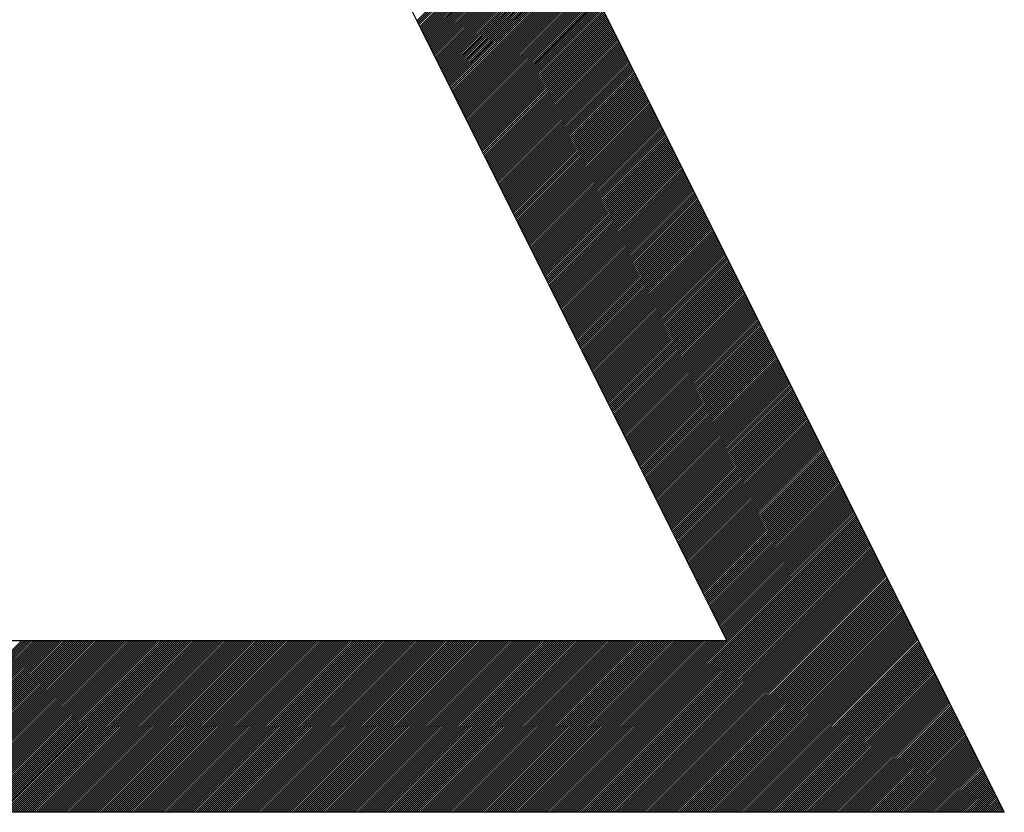
# Model space of a CAD drawing. Units: inches. Extents: x 0 to 34, y 0 to 22.
# Drawn here: x 16.9 to 16.9, y 12.3 to 12.4 of the extents above; entities that cross this region are included whole.
import ezdxf

# ---------------------------------------------------------------- set-up
doc = ezdxf.new("R2010")
doc.units = ezdxf.units.IN
doc.header["$MEASUREMENT"] = 0
doc.layers.add('SHEEET_2-DWG', color=10, linetype='Continuous')

msp = doc.modelspace()

# ---------------------------------------------------------------- linework, layer by layer
at = {"color": 250}
for p, q in [((16.901168, 12.363888), (16.909956, 12.372676)), ((16.901215, 12.363795), (16.910003, 12.372583)), ((16.901261, 12.363703), (16.910049, 12.372491)), ((16.901307, 12.36361), (16.910095, 12.372398)), ((16.901354, 12.363518), (16.910142, 12.372305)), ((16.9014, 12.363425), (16.910188, 12.372213)), ((16.901446, 12.363332), (16.910234, 12.37212)), ((16.901493, 12.36324), (16.91028, 12.372027)), ((16.901539, 12.363147), (16.910327, 12.371935)), ((16.901585, 12.363054), (16.910373, 12.371842)), ((16.901632, 12.362962), (16.910419, 12.37175)), ((16.901678, 12.362869), (16.910466, 12.371657)), ((16.901724, 12.362776), (16.910512, 12.371564)), ((16.901771, 12.362684), (16.910558, 12.371472)), ((16.901817, 12.362591), (16.910605, 12.371379)), ((16.901863, 12.362499), (16.910651, 12.371286)), ((16.90191, 12.362406), (16.910697, 12.371194)), ((16.901956, 12.362313), (16.910744, 12.371101)), ((16.902002, 12.362221), (16.91079, 12.371008)), ((16.902048, 12.362128), (16.910836, 12.370916)), ((16.902095, 12.362035), (16.910883, 12.370823)), ((16.902141, 12.361943), (16.910929, 12.370731)), ((16.902187, 12.36185), (16.910975, 12.370638)), ((16.902234, 12.361758), (16.911022, 12.370545)), ((16.90228, 12.361665), (16.911068, 12.370453)), ((16.902326, 12.361572), (16.911114, 12.37036)), ((16.902373, 12.36148), (16.91116, 12.370267)), ((16.902419, 12.361387), (16.911207, 12.370175)), ((16.902465, 12.361294), (16.911253, 12.370082)), ((16.902512, 12.361202), (16.911299, 12.36999)), ((16.902558, 12.361109), (16.911346, 12.369897)), ((16.902604, 12.361016), (16.911392, 12.369804)), ((16.902651, 12.360924), (16.911438, 12.369712)), ((16.902697, 12.360831), (16.911485, 12.369619)), ((16.902743, 12.360739), (16.911531, 12.369526)), ((16.90279, 12.360646), (16.911577, 12.369434)), ((16.902836, 12.360553), (16.911624, 12.369341)), ((16.902882, 12.360461), (16.91167, 12.369248)), ((16.902928, 12.360368), (16.911716, 12.369156)), ((16.902975, 12.360275), (16.911763, 12.369063)), ((16.903021, 12.360183), (16.911809, 12.368971)), ((16.903067, 12.36009), (16.911855, 12.368878)), ((16.903114, 12.359998), (16.911902, 12.368785)), ((16.90316, 12.359905), (16.911948, 12.368693)), ((16.903206, 12.359812), (16.911994, 12.3686)), ((16.903253, 12.35972), (16.91204, 12.368507)), ((16.903299, 12.359627), (16.912087, 12.368415)), ((16.903345, 12.359534), (16.912133, 12.368322)), ((16.903392, 12.359442), (16.912179, 12.36823)), ((16.903438, 12.359349), (16.912226, 12.368137)), ((16.903484, 12.359256), (16.912272, 12.368044)), ((16.903531, 12.359164), (16.912318, 12.367952)), ((16.903577, 12.359071), (16.912365, 12.367859)), ((16.903623, 12.358979), (16.912411, 12.367766)), ((16.90367, 12.358886), (16.912457, 12.367674)), ((16.903716, 12.358793), (16.912504, 12.367581)), ((16.903762, 12.358701), (16.91255, 12.367488)), ((16.903808, 12.358608), (16.912596, 12.367396)), ((16.903855, 12.358515), (16.912643, 12.367303)), ((16.903901, 12.358423), (16.912689, 12.367211)), ((16.903947, 12.35833), (16.912735, 12.367118)), ((16.903994, 12.358238), (16.912782, 12.367025)), ((16.90404, 12.358145), (16.912828, 12.366933)), ((16.904086, 12.358052), (16.912874, 12.36684)), ((16.904133, 12.35796), (16.91292, 12.366747)), ((16.904179, 12.357867), (16.912967, 12.366655)), ((16.904225, 12.357774), (16.913013, 12.366562)), ((16.904272, 12.357682), (16.913059, 12.36647)), ((16.904318, 12.357589), (16.913106, 12.366377)), ((16.904364, 12.357496), (16.913152, 12.366284)), ((16.904411, 12.357404), (16.913198, 12.366192)), ((16.904457, 12.357311), (16.913245, 12.366099)), ((16.904503, 12.357219), (16.913291, 12.366006)), ((16.90455, 12.357126), (16.913337, 12.365914)), ((16.904596, 12.357033), (16.913384, 12.365821)), ((16.904642, 12.356941), (16.91343, 12.365728)), ((16.904688, 12.356848), (16.913476, 12.365636)), ((16.904735, 12.356755), (16.913523, 12.365543)), ((16.904781, 12.356663), (16.913569, 12.365451)), ((16.904827, 12.35657), (16.913615, 12.365358)), ((16.904874, 12.356478), (16.913662, 12.365265)), ((16.90492, 12.356385), (16.913708, 12.365173)), ((16.904966, 12.356292), (16.913754, 12.36508)), ((16.905013, 12.3562), (16.9138, 12.364987)), ((16.905059, 12.356107), (16.913847, 12.364895)), ((16.905105, 12.356014), (16.913893, 12.364802)), ((16.905152, 12.355922), (16.913939, 12.36471)), ((16.905198, 12.355829), (16.913986, 12.364617)), ((16.905244, 12.355736), (16.914032, 12.364524)), ((16.905291, 12.355644), (16.914078, 12.364432)), ((16.905337, 12.355551), (16.914125, 12.364339)), ((16.905383, 12.355459), (16.914171, 12.364246)), ((16.90543, 12.355366), (16.914217, 12.364154)), ((16.905476, 12.355273), (16.914264, 12.364061)), ((16.905522, 12.355181), (16.91431, 12.363968)), ((16.905568, 12.355088), (16.914356, 12.363876)), ((16.905615, 12.354995), (16.914403, 12.363783)), ((16.905661, 12.354903), (16.914449, 12.363691)), ((16.905707, 12.35481), (16.914495, 12.363598)), ((16.905754, 12.354718), (16.914542, 12.363505)), ((16.9058, 12.354625), (16.914588, 12.363413)), ((16.905846, 12.354532), (16.914634, 12.36332)), ((16.905893, 12.35444), (16.91468, 12.363227)), ((16.905939, 12.354347), (16.914727, 12.363135)), ((16.905985, 12.354254), (16.914773, 12.363042)), ((16.906032, 12.354162), (16.914819, 12.36295)), ((16.906078, 12.354069), (16.914866, 12.362857)), ((16.906124, 12.353976), (16.914912, 12.362764)), ((16.906171, 12.353884), (16.914958, 12.362672)), ((16.906217, 12.353791), (16.915005, 12.362579)), ((16.906263, 12.353699), (16.915051, 12.362486)), ((16.90631, 12.353606), (16.915097, 12.362394)), ((16.906356, 12.353513), (16.915144, 12.362301)), ((16.906402, 12.353421), (16.91519, 12.362208)), ((16.906448, 12.353328), (16.915236, 12.362116)), ((16.906495, 12.353235), (16.915283, 12.362023)), ((16.906541, 12.353143), (16.915329, 12.361931)), ((16.906587, 12.35305), (16.915375, 12.361838)), ((16.906634, 12.352958), (16.915422, 12.361745)), ((16.90668, 12.352865), (16.915468, 12.361653)), ((16.906726, 12.352772), (16.915514, 12.36156)), ((16.906773, 12.35268), (16.91556, 12.361467)), ((16.906819, 12.352587), (16.915607, 12.361375)), ((16.906865, 12.352494), (16.915653, 12.361282)), ((16.906912, 12.352402), (16.915699, 12.36119)), ((16.906958, 12.352309), (16.915746, 12.361097)), ((16.907004, 12.352216), (16.915792, 12.361004)), ((16.907051, 12.352124), (16.915838, 12.360912)), ((16.907097, 12.352031), (16.915885, 12.360819)), ((16.907143, 12.351939), (16.915931, 12.360726)), ((16.90719, 12.351846), (16.915977, 12.360634)), ((16.907236, 12.351753), (16.916024, 12.360541)), ((16.907282, 12.351661), (16.91607, 12.360448)), ((16.907328, 12.351568), (16.916116, 12.360356)), ((16.907375, 12.351475), (16.916163, 12.360263)), ((16.907421, 12.351383), (16.916209, 12.360171)), ((16.907467, 12.35129), (16.916255, 12.360078)), ((16.907514, 12.351198), (16.916302, 12.359985)), ((16.90756, 12.351105), (16.916348, 12.359893)), ((16.907606, 12.351012), (16.916394, 12.3598)), ((16.907653, 12.35092), (16.91644, 12.359707)), ((16.907699, 12.350827), (16.916487, 12.359615)), ((16.907745, 12.350734), (16.916533, 12.359522)), ((16.907792, 12.350642), (16.916579, 12.35943)), ((16.907838, 12.350549), (16.916626, 12.359337)), ((16.907884, 12.350456), (16.916672, 12.359244)), ((16.907931, 12.350364), (16.916718, 12.359152)), ((16.907977, 12.350271), (16.916765, 12.359059)), ((16.908023, 12.350179), (16.916811, 12.358966)), ((16.90807, 12.350086), (16.916857, 12.358874)), ((16.908116, 12.349993), (16.916904, 12.358781)), ((16.908162, 12.349901), (16.91695, 12.358688)), ((16.908208, 12.349808), (16.916996, 12.358596)), ((16.908255, 12.349715), (16.917043, 12.358503)), ((16.908301, 12.349623), (16.917089, 12.358411)), ((16.908347, 12.34953), (16.917135, 12.358318)), ((16.908394, 12.349438), (16.917182, 12.358225)), ((16.90844, 12.349345), (16.917228, 12.358133)), ((16.908486, 12.349252), (16.917274, 12.35804)), ((16.908533, 12.34916), (16.91732, 12.357947)), ((16.908579, 12.349067), (16.917367, 12.357855)), ((16.908625, 12.348974), (16.917413, 12.357762)), ((16.908672, 12.348882), (16.917459, 12.35767)), ((16.908718, 12.348789), (16.917506, 12.357577)), ((16.908764, 12.348696), (16.917552, 12.357484)), ((16.908811, 12.348604), (16.917598, 12.357392)), ((16.908857, 12.348511), (16.917645, 12.357299)), ((16.908903, 12.348419), (16.917691, 12.357206)), ((16.90895, 12.348326), (16.917737, 12.357114)), ((16.908996, 12.348233), (16.917784, 12.357021)), ((16.909042, 12.348141), (16.91783, 12.356929)), ((16.909088, 12.348048), (16.917876, 12.356836)), ((16.909135, 12.347955), (16.917923, 12.356743)), ((16.909181, 12.347863), (16.917969, 12.356651)), ((16.909227, 12.34777), (16.918015, 12.356558)), ((16.909274, 12.347678), (16.918062, 12.356465)), ((16.90932, 12.347585), (16.918108, 12.356373)), ((16.909366, 12.347492), (16.918154, 12.35628)), ((16.909413, 12.3474), (16.9182, 12.356187)), ((16.909459, 12.347307), (16.918247, 12.356095)), ((16.909505, 12.347214), (16.918293, 12.356002)), ((16.909552, 12.347122), (16.918339, 12.35591)), ((16.909598, 12.347029), (16.918386, 12.355817)), ((16.909644, 12.346936), (16.918432, 12.355724)), ((16.909691, 12.346844), (16.918478, 12.355632)), ((16.909737, 12.346751), (16.918525, 12.355539)), ((16.909783, 12.346659), (16.918571, 12.355446)), ((16.90983, 12.346566), (16.918617, 12.355354)), ((16.909876, 12.346473), (16.918664, 12.355261)), ((16.909922, 12.346381), (16.91871, 12.355169)), ((16.909968, 12.346288), (16.918756, 12.355076)), ((16.910015, 12.346195), (16.918803, 12.354983)), ((16.910061, 12.346103), (16.918849, 12.354891)), ((16.910107, 12.34601), (16.918895, 12.354798)), ((16.910154, 12.345918), (16.918942, 12.354705)), ((16.9102, 12.345825), (16.918988, 12.354613)), ((16.910246, 12.345732), (16.919034, 12.35452)), ((16.910293, 12.34564), (16.91908, 12.354427)), ((16.910339, 12.345547), (16.919127, 12.354335)), ((16.910385, 12.345454), (16.919173, 12.354242)), ((16.910432, 12.345362), (16.919219, 12.35415)), ((16.910478, 12.345269), (16.919266, 12.354057)), ((16.910524, 12.345176), (16.919312, 12.353964)), ((16.910571, 12.345084), (16.919358, 12.353872)), ((16.910617, 12.344991), (16.919405, 12.353779)), ((16.910663, 12.344899), (16.919451, 12.353686)), ((16.91071, 12.344806), (16.919497, 12.353594)), ((16.910756, 12.344713), (16.919544, 12.353501)), ((16.910802, 12.344621), (16.91959, 12.353409)), ((16.910848, 12.344528), (16.919636, 12.353316)), ((16.910895, 12.344435), (16.919683, 12.353223)), ((16.910941, 12.344343), (16.919729, 12.353131)), ((16.910987, 12.34425), (16.919775, 12.353038)), ((16.911034, 12.344158), (16.919822, 12.352945)), ((16.91108, 12.344065), (16.919868, 12.352853)), ((16.911126, 12.343972), (16.919914, 12.35276)), ((16.911173, 12.34388), (16.91996, 12.352667)), ((16.911219, 12.343787), (16.920007, 12.352575)), ((16.911265, 12.343694), (16.920053, 12.352482)), ((16.911312, 12.343602), (16.920099, 12.35239)), ((16.911358, 12.343509), (16.920146, 12.352297)), ((16.911404, 12.343416), (16.920192, 12.352204)), ((16.911451, 12.343324), (16.920238, 12.352112)), ((16.911497, 12.343231), (16.920285, 12.352019)), ((16.911543, 12.343139), (16.920331, 12.351926)), ((16.91159, 12.343046), (16.920377, 12.351834)), ((16.911636, 12.342953), (16.920424, 12.351741)), ((16.911682, 12.342861), (16.92047, 12.351649)), ((16.911728, 12.342768), (16.920516, 12.351556)), ((16.911775, 12.342675), (16.920563, 12.351463)), ((16.911821, 12.342583), (16.920609, 12.351371)), ((16.911867, 12.34249), (16.920655, 12.351278)), ((16.911914, 12.342398), (16.920702, 12.351185)), ((16.91196, 12.342305), (16.920748, 12.351093)), ((16.912006, 12.342212), (16.920794, 12.351)), ((16.912053, 12.34212), (16.92084, 12.350907)), ((16.912099, 12.342027), (16.920887, 12.350815)), ((16.912145, 12.341934), (16.920933, 12.350722)), ((16.912192, 12.341842), (16.920979, 12.35063)), ((16.912238, 12.341749), (16.921026, 12.350537)), ((16.912284, 12.341656), (16.921072, 12.350444)), ((16.912331, 12.341564), (16.921118, 12.350352)), ((16.912377, 12.341471), (16.921165, 12.350259)), ((16.912423, 12.341379), (16.921211, 12.350166)), ((16.91247, 12.341286), (16.921257, 12.350074)), ((16.912516, 12.341193), (16.921304, 12.349981)), ((16.912562, 12.341101), (16.92135, 12.349889)), ((16.912608, 12.341008), (16.921396, 12.349796)), ((16.912655, 12.340915), (16.921443, 12.349703)), ((16.912701, 12.340823), (16.921489, 12.349611)), ((16.912747, 12.34073), (16.921535, 12.349518)), ((16.912794, 12.340638), (16.921582, 12.349425)), ((16.91284, 12.340545), (16.921628, 12.349333)), ((16.912886, 12.340452), (16.921674, 12.34924)), ((16.912933, 12.34036), (16.92172, 12.349147)), ((16.912979, 12.340267), (16.921767, 12.349055)), ((16.913025, 12.340174), (16.921813, 12.348962)), ((16.913072, 12.340082), (16.921859, 12.34887)), ((16.913118, 12.339989), (16.921906, 12.348777)), ((16.913164, 12.339896), (16.921952, 12.348684)), ((16.913211, 12.339804), (16.921998, 12.348592)), ((16.913257, 12.339711), (16.922045, 12.348499)), ((16.913303, 12.339619), (16.922091, 12.348406)), ((16.91335, 12.339526), (16.922137, 12.348314)), ((16.913396, 12.339433), (16.922184, 12.348221)), ((16.913442, 12.339341), (16.92223, 12.348129)), ((16.913488, 12.339248), (16.922276, 12.348036)), ((16.913535, 12.339155), (16.922323, 12.347943)), ((16.913581, 12.339063), (16.922369, 12.347851)), ((16.913627, 12.33897), (16.922415, 12.347758)), ((16.913674, 12.338878), (16.922462, 12.347665)), ((16.91372, 12.338785), (16.922508, 12.347573)), ((16.913766, 12.338692), (16.922554, 12.34748)), ((16.913813, 12.3386), (16.9226, 12.347387)), ((16.913859, 12.338507), (16.922647, 12.347295)), ((16.913905, 12.338414), (16.922693, 12.347202)), ((16.913952, 12.338322), (16.922739, 12.34711)), ((16.913998, 12.338229), (16.922786, 12.347017)), ((16.914044, 12.338136), (16.922832, 12.346924)), ((16.914091, 12.338044), (16.922878, 12.346832)), ((16.914137, 12.337951), (16.922925, 12.346739)), ((16.914183, 12.337859), (16.922971, 12.346646)), ((16.91423, 12.337766), (16.923017, 12.346554)), ((16.914276, 12.337673), (16.923064, 12.346461)), ((16.914322, 12.337581), (16.92311, 12.346369)), ((16.914368, 12.337488), (16.923156, 12.346276)), ((16.914415, 12.337395), (16.923203, 12.346183)), ((16.914461, 12.337303), (16.923249, 12.346091)), ((16.914507, 12.33721), (16.923295, 12.345998)), ((16.914554, 12.337118), (16.923342, 12.345905)), ((16.9146, 12.337025), (16.923388, 12.345813)), ((16.914646, 12.336932), (16.923434, 12.34572)), ((16.914693, 12.33684), (16.92348, 12.345627)), ((16.914739, 12.336747), (16.923527, 12.345535)), ((16.914785, 12.336654), (16.923573, 12.345442)), ((16.914832, 12.336562), (16.923619, 12.34535)), ((16.914878, 12.336469), (16.923666, 12.345257)), ((16.914924, 12.336377), (16.923712, 12.345164)), ((16.914971, 12.336284), (16.923758, 12.345072)), ((16.915017, 12.336191), (16.923805, 12.344979)), ((16.915063, 12.336099), (16.923851, 12.344886)), ((16.91511, 12.336006), (16.923897, 12.344794)), ((16.915156, 12.335913), (16.923944, 12.344701)), ((16.915202, 12.335821), (16.92399, 12.344609)), ((16.915248, 12.335728), (16.924036, 12.344516)), ((16.915295, 12.335635), (16.924083, 12.344423)), ((16.915341, 12.335543), (16.924129, 12.344331)), ((16.915387, 12.33545), (16.924175, 12.344238)), ((16.915434, 12.335358), (16.924222, 12.344145)), ((16.91548, 12.335265), (16.924268, 12.344053)), ((16.915526, 12.335172), (16.924314, 12.34396)), ((16.915573, 12.33508), (16.92436, 12.343867)), ((16.915619, 12.334987), (16.924407, 12.343775)), ((16.915665, 12.334894), (16.924453, 12.343682)), ((16.915712, 12.334802), (16.924499, 12.34359)), ((16.915758, 12.334709), (16.924546, 12.343497)), ((16.915804, 12.334617), (16.924592, 12.343404)), ((16.915851, 12.334524), (16.924638, 12.343312)), ((16.915897, 12.334431), (16.924685, 12.343219)), ((16.915943, 12.334339), (16.924731, 12.343126)), ((16.91599, 12.334246), (16.924777, 12.343034)), ((16.916036, 12.334153), (16.924824, 12.342941)), ((16.916082, 12.334061), (16.92487, 12.342849)), ((16.916128, 12.333968), (16.924916, 12.342756)), ((16.916175, 12.333875), (16.924963, 12.342663)), ((16.916221, 12.333783), (16.925009, 12.342571)), ((16.916267, 12.33369), (16.925055, 12.342478)), ((16.916314, 12.333598), (16.925102, 12.342385)), ((16.91636, 12.333505), (16.925148, 12.342293)), ((16.916406, 12.333412), (16.925194, 12.3422)), ((16.916453, 12.33332), (16.92524, 12.342107)), ((16.916499, 12.333227), (16.925287, 12.342015)), ((16.916545, 12.333134), (16.925333, 12.341922)), ((16.916592, 12.333042), (16.925379, 12.34183)), ((16.916638, 12.332949), (16.925426, 12.341737)), ((16.916684, 12.332857), (16.925472, 12.341644)), ((16.916731, 12.332764), (16.925518, 12.341552)), ((16.916777, 12.332671), (16.925565, 12.341459)), ((16.916823, 12.332579), (16.925611, 12.341366)), ((16.91687, 12.332486), (16.925657, 12.341274)), ((16.916916, 12.332393), (16.925704, 12.341181)), ((16.916962, 12.332301), (16.92575, 12.341089)), ((16.917008, 12.332208), (16.925796, 12.340996)), ((16.917055, 12.332115), (16.925843, 12.340903)), ((16.917101, 12.332023), (16.925889, 12.340811)), ((16.917147, 12.33193), (16.925935, 12.340718)), ((16.917194, 12.331838), (16.925982, 12.340625)), ((16.91724, 12.331745), (16.926028, 12.340533)), ((16.917286, 12.331652), (16.926074, 12.34044)), ((16.917333, 12.33156), (16.92612, 12.340347)), ((16.917379, 12.331467), (16.926167, 12.340255)), ((16.917425, 12.331374), (16.926213, 12.340162)), ((16.917472, 12.331282), (16.926259, 12.34007)), ((16.917518, 12.331189), (16.926306, 12.339977)), ((16.917564, 12.331097), (16.926352, 12.339884)), ((16.917611, 12.331004), (16.926398, 12.339792)), ((16.917657, 12.330911), (16.926445, 12.339699)), ((16.917703, 12.330819), (16.926491, 12.339606)), ((16.91775, 12.330726), (16.926537, 12.339514)), ((16.917796, 12.330633), (16.926584, 12.339421)), ((16.917842, 12.330541), (16.92663, 12.339329)), ((16.917888, 12.330448), (16.926676, 12.339236)), ((16.917935, 12.330355), (16.926723, 12.339143)), ((16.917981, 12.330263), (16.926769, 12.339051)), ((16.918027, 12.33017), (16.926815, 12.338958)), ((16.918074, 12.330078), (16.926862, 12.338865)), ((16.91812, 12.329985), (16.926908, 12.338773)), ((16.918166, 12.329892), (16.926954, 12.33868)), ((16.918213, 12.3298), (16.927, 12.338587)), ((16.918259, 12.329707), (16.927047, 12.338495)), ((16.918305, 12.329614), (16.927093, 12.338402)), ((16.918352, 12.329522), (16.927139, 12.33831)), ((16.918398, 12.329429), (16.927186, 12.338217)), ((16.918444, 12.329337), (16.927232, 12.338124)), ((16.918491, 12.329244), (16.927278, 12.338032)), ((16.918537, 12.329151), (16.927325, 12.337939)), ((16.918583, 12.329059), (16.927371, 12.337846)), ((16.91863, 12.328966), (16.927417, 12.337754)), ((16.918676, 12.328873), (16.927464, 12.337661)), ((16.918722, 12.328781), (16.92751, 12.337569)), ((16.918768, 12.328688), (16.927556, 12.337476)), ((16.918815, 12.328595), (16.927603, 12.337383)), ((16.918861, 12.328503), (16.927649, 12.337291)), ((16.918907, 12.32841), (16.927695, 12.337198)), ((16.918954, 12.328318), (16.927742, 12.337105)), ((16.919, 12.328225), (16.927788, 12.337013)), ((16.919046, 12.328132), (16.927834, 12.33692)), ((16.919093, 12.32804), (16.92788, 12.336827)), ((16.919139, 12.327947), (16.927927, 12.336735)), ((16.919185, 12.327854), (16.927973, 12.336642)), ((16.919232, 12.327762), (16.928019, 12.33655)), ((16.919278, 12.327669), (16.928066, 12.336457)), ((16.919324, 12.327577), (16.928112, 12.336364)), ((16.919371, 12.327484), (16.928158, 12.336272)), ((16.919417, 12.327391), (16.928205, 12.336179)), ((16.919463, 12.327299), (16.928251, 12.336086)), ((16.91951, 12.327206), (16.928297, 12.335994)), ((16.919556, 12.327113), (16.928344, 12.335901)), ((16.919602, 12.327021), (16.92839, 12.335809)), ((16.919648, 12.326928), (16.928436, 12.335716)), ((16.919695, 12.326835), (16.928483, 12.335623)), ((16.919741, 12.326743), (16.928529, 12.335531)), ((16.919787, 12.32665), (16.928575, 12.335438)), ((16.919834, 12.326558), (16.928622, 12.335345)), ((16.91988, 12.326465), (16.928668, 12.335253)), ((16.919926, 12.326372), (16.928714, 12.33516)), ((16.919973, 12.32628), (16.92876, 12.335067)), ((16.920019, 12.326187), (16.928807, 12.334975)), ((16.920065, 12.326094), (16.928853, 12.334882)), ((16.920112, 12.326002), (16.928899, 12.33479)), ((16.920158, 12.325909), (16.928946, 12.334697)), ((16.920204, 12.325817), (16.928992, 12.334604)), ((16.920251, 12.325724), (16.929038, 12.334512)), ((16.920297, 12.325631), (16.929085, 12.334419)), ((16.920343, 12.325539), (16.929131, 12.334326)), ((16.92039, 12.325446), (16.929177, 12.334234)), ((16.920436, 12.325353), (16.929224, 12.334141)), ((16.920482, 12.325261), (16.92927, 12.334049)), ((16.920528, 12.325168), (16.929316, 12.333956)), ((16.920575, 12.325075), (16.929363, 12.333863)), ((16.920621, 12.324983), (16.929409, 12.333771)), ((16.920667, 12.32489), (16.929455, 12.333678)), ((16.920714, 12.324798), (16.929502, 12.333585)), ((16.92076, 12.324705), (16.929548, 12.333493)), ((16.920806, 12.324612), (16.929594, 12.3334)), ((16.920853, 12.32452), (16.92964, 12.333307)), ((16.920899, 12.324427), (16.929687, 12.333215)), ((16.920945, 12.324334), (16.929733, 12.333122)), ((16.920992, 12.324242), (16.929779, 12.33303)), ((16.921038, 12.324149), (16.929826, 12.332937)), ((16.921084, 12.324057), (16.929872, 12.332844)), ((16.921131, 12.323964), (16.929918, 12.332752)), ((16.921177, 12.323871), (16.929965, 12.332659)), ((16.921223, 12.323779), (16.930011, 12.332566)), ((16.92127, 12.323686), (16.930057, 12.332474)), ((16.921316, 12.323593), (16.930104, 12.332381)), ((16.921362, 12.323501), (16.93015, 12.332289)), ((16.921408, 12.323408), (16.930196, 12.332196)), ((16.921455, 12.323315), (16.930243, 12.332103)), ((16.921501, 12.323223), (16.930289, 12.332011)), ((16.921547, 12.32313), (16.930335, 12.331918)), ((16.921594, 12.323038), (16.930382, 12.331825)), ((16.92164, 12.322945), (16.930428, 12.331733)), ((16.921686, 12.322852), (16.930474, 12.33164)), ((16.921733, 12.32276), (16.93052, 12.331547)), ((16.921779, 12.322667), (16.930567, 12.331455)), ((16.921825, 12.322574), (16.930613, 12.331362)), ((16.921872, 12.322482), (16.930659, 12.33127)), ((16.921918, 12.322389), (16.930706, 12.331177)), ((16.921964, 12.322297), (16.930752, 12.331084)), ((16.922011, 12.322204), (16.930798, 12.330992)), ((16.922057, 12.322111), (16.930845, 12.330899)), ((16.922103, 12.322019), (16.930891, 12.330806)), ((16.92215, 12.321926), (16.930937, 12.330714)), ((16.922196, 12.321833), (16.930984, 12.330621)), ((16.922242, 12.321741), (16.93103, 12.330529)), ((16.910686, 12.30949), (16.931262, 12.330065)), ((16.910825, 12.30949), (16.931308, 12.329973)), ((16.910964, 12.30949), (16.931354, 12.32988)), ((16.922288, 12.321648), (16.931076, 12.330436)), ((16.922335, 12.321555), (16.931123, 12.330343)), ((16.922381, 12.321463), (16.931169, 12.330251)), ((16.922427, 12.32137), (16.931215, 12.330158)), ((16.911103, 12.30949), (16.9314, 12.329787)), ((16.911242, 12.30949), (16.931447, 12.329695)), ((16.911381, 12.30949), (16.931493, 12.329602)), ((16.91152, 12.30949), (16.931539, 12.32951)), ((16.911659, 12.30949), (16.931586, 12.329417)), ((16.911798, 12.30949), (16.931632, 12.329324)), ((16.911937, 12.30949), (16.931678, 12.329232)), ((16.912076, 12.30949), (16.931725, 12.329139)), ((16.912215, 12.30949), (16.931771, 12.329046)), ((16.912354, 12.30949), (16.931817, 12.328954)), ((16.912493, 12.30949), (16.931864, 12.328861)), ((16.912632, 12.30949), (16.93191, 12.328769)), ((16.91277, 12.30949), (16.931956, 12.328676)), ((16.912909, 12.30949), (16.932003, 12.328583)), ((16.913048, 12.30949), (16.932049, 12.328491)), ((16.913187, 12.30949), (16.932095, 12.328398)), ((16.913326, 12.30949), (16.932142, 12.328305)), ((16.913465, 12.30949), (16.932188, 12.328213)), ((16.913604, 12.30949), (16.932234, 12.32812)), ((16.913743, 12.30949), (16.93228, 12.328027)), ((16.913882, 12.30949), (16.932327, 12.327935)), ((16.914021, 12.30949), (16.932373, 12.327842)), ((16.91416, 12.30949), (16.932419, 12.32775)), ((16.914299, 12.30949), (16.932466, 12.327657)), ((16.914438, 12.30949), (16.932512, 12.327564)), ((16.914577, 12.30949), (16.932558, 12.327472)), ((16.914716, 12.30949), (16.932605, 12.327379)), ((16.914855, 12.30949), (16.932651, 12.327286)), ((16.914994, 12.30949), (16.932697, 12.327194)), ((16.915133, 12.30949), (16.932744, 12.327101)), ((16.915272, 12.30949), (16.93279, 12.327009)), ((16.91541, 12.30949), (16.932836, 12.326916)), ((16.915549, 12.30949), (16.932883, 12.326823)), ((16.915688, 12.30949), (16.932929, 12.326731)), ((16.915827, 12.30949), (16.932975, 12.326638)), ((16.915966, 12.30949), (16.933022, 12.326545)), ((16.916105, 12.30949), (16.933068, 12.326453)), ((16.916244, 12.30949), (16.933114, 12.32636)), ((16.916383, 12.30949), (16.93316, 12.326267)), ((16.916522, 12.30949), (16.933207, 12.326175)), ((16.916661, 12.30949), (16.933253, 12.326082)), ((16.9168, 12.30949), (16.933299, 12.32599)), ((16.916939, 12.30949), (16.933346, 12.325897)), ((16.917078, 12.30949), (16.933392, 12.325804)), ((16.917217, 12.30949), (16.933438, 12.325712)), ((16.917356, 12.30949), (16.933485, 12.325619)), ((16.917495, 12.30949), (16.933531, 12.325526)), ((16.917634, 12.30949), (16.933577, 12.325434)), ((16.917773, 12.30949), (16.933624, 12.325341)), ((16.917912, 12.30949), (16.93367, 12.325249)), ((16.91805, 12.30949), (16.933716, 12.325156)), ((16.918189, 12.30949), (16.933763, 12.325063)), ((16.918328, 12.30949), (16.933809, 12.324971)), ((16.918467, 12.30949), (16.933855, 12.324878)), ((16.918606, 12.30949), (16.933902, 12.324785)), ((16.918745, 12.30949), (16.933948, 12.324693)), ((16.918884, 12.30949), (16.933994, 12.3246)), ((16.919023, 12.30949), (16.93404, 12.324507)), ((16.919162, 12.30949), (16.934087, 12.324415)), ((16.919301, 12.30949), (16.934133, 12.324322)), ((16.91944, 12.30949), (16.934179, 12.32423)), ((16.919579, 12.30949), (16.934226, 12.324137)), ((16.919718, 12.30949), (16.934272, 12.324044)), ((16.919857, 12.30949), (16.934318, 12.323952)), ((16.919996, 12.30949), (16.934365, 12.323859)), ((16.920135, 12.30949), (16.934411, 12.323766)), ((16.920274, 12.30949), (16.934457, 12.323674)), ((16.920413, 12.30949), (16.934504, 12.323581)), ((16.920552, 12.30949), (16.93455, 12.323489)), ((16.92069, 12.30949), (16.934596, 12.323396)), ((16.920829, 12.30949), (16.934643, 12.323303)), ((16.920968, 12.30949), (16.934689, 12.323211)), ((16.921107, 12.30949), (16.934735, 12.323118)), ((16.921246, 12.30949), (16.934782, 12.323025)), ((16.921385, 12.30949), (16.934828, 12.322933)), ((16.921524, 12.30949), (16.934874, 12.32284)), ((16.921663, 12.30949), (16.93492, 12.322747)), ((16.921802, 12.30949), (16.934967, 12.322655)), ((16.921941, 12.30949), (16.935013, 12.322562)), ((16.92208, 12.30949), (16.935059, 12.32247)), ((16.922219, 12.30949), (16.935106, 12.322377)), ((16.922358, 12.30949), (16.935152, 12.322284)), ((16.922497, 12.30949), (16.935198, 12.322192)), ((16.922636, 12.30949), (16.935245, 12.322099)), ((16.922775, 12.30949), (16.935291, 12.322006)), ((16.922914, 12.30949), (16.935337, 12.321914)), ((16.923053, 12.30949), (16.935384, 12.321821)), ((16.923192, 12.30949), (16.93543, 12.321729)), ((16.862194, 12.30949), (16.873984, 12.32128)), ((16.862333, 12.30949), (16.874123, 12.32128)), ((16.862472, 12.30949), (16.874262, 12.32128)), ((16.862611, 12.30949), (16.874401, 12.32128)), ((16.862749, 12.30949), (16.87454, 12.32128)), ((16.862888, 12.30949), (16.874678, 12.32128)), ((16.863027, 12.30949), (16.874817, 12.32128)), ((16.863166, 12.30949), (16.874956, 12.32128)), ((16.863305, 12.30949), (16.875095, 12.32128)), ((16.863444, 12.30949), (16.875234, 12.32128)), ((16.863583, 12.30949), (16.875373, 12.32128)), ((16.863722, 12.30949), (16.875512, 12.32128)), ((16.863861, 12.30949), (16.875651, 12.32128)), ((16.864, 12.30949), (16.87579, 12.32128)), ((16.864139, 12.30949), (16.875929, 12.32128)), ((16.864278, 12.30949), (16.876068, 12.32128)), ((16.864417, 12.30949), (16.876207, 12.32128)), ((16.864556, 12.30949), (16.876346, 12.32128)), ((16.864695, 12.30949), (16.876485, 12.32128)), ((16.864834, 12.30949), (16.876624, 12.32128)), ((16.864973, 12.30949), (16.876763, 12.32128)), ((16.865112, 12.30949), (16.876902, 12.32128)), ((16.865251, 12.30949), (16.877041, 12.32128)), ((16.865389, 12.30949), (16.87718, 12.32128)), ((16.865528, 12.30949), (16.877318, 12.32128)), ((16.865667, 12.30949), (16.877457, 12.32128)), ((16.865806, 12.30949), (16.877596, 12.32128)), ((16.865945, 12.30949), (16.877735, 12.32128)), ((16.866084, 12.30949), (16.877874, 12.32128)), ((16.866223, 12.30949), (16.878013, 12.32128)), ((16.866362, 12.30949), (16.878152, 12.32128)), ((16.866501, 12.30949), (16.878291, 12.32128)), ((16.86664, 12.30949), (16.87843, 12.32128)), ((16.866779, 12.30949), (16.878569, 12.32128)), ((16.866918, 12.30949), (16.878708, 12.32128)), ((16.867057, 12.30949), (16.878847, 12.32128)), ((16.867196, 12.30949), (16.878986, 12.32128)), ((16.867335, 12.30949), (16.879125, 12.32128)), ((16.867474, 12.30949), (16.879264, 12.32128)), ((16.867613, 12.30949), (16.879403, 12.32128)), ((16.867752, 12.30949), (16.879542, 12.32128)), ((16.867891, 12.30949), (16.879681, 12.32128)), ((16.868029, 12.30949), (16.87982, 12.32128)), ((16.868168, 12.30949), (16.879958, 12.32128)), ((16.868307, 12.30949), (16.880097, 12.32128)), ((16.868446, 12.30949), (16.880236, 12.32128)), ((16.868585, 12.30949), (16.880375, 12.32128)), ((16.868724, 12.30949), (16.880514, 12.32128)), ((16.868863, 12.30949), (16.880653, 12.32128)), ((16.869002, 12.30949), (16.880792, 12.32128)), ((16.869141, 12.30949), (16.880931, 12.32128)), ((16.86928, 12.30949), (16.88107, 12.32128)), ((16.869419, 12.30949), (16.881209, 12.32128)), ((16.869558, 12.30949), (16.881348, 12.32128)), ((16.869697, 12.30949), (16.881487, 12.32128)), ((16.869836, 12.30949), (16.881626, 12.32128)), ((16.869975, 12.30949), (16.881765, 12.32128)), ((16.870114, 12.30949), (16.881904, 12.32128)), ((16.870253, 12.30949), (16.882043, 12.32128)), ((16.870392, 12.30949), (16.882182, 12.32128)), ((16.87053, 12.30949), (16.882321, 12.32128)), ((16.870669, 12.30949), (16.88246, 12.32128)), ((16.870808, 12.30949), (16.882598, 12.32128)), ((16.870947, 12.30949), (16.882737, 12.32128)), ((16.871086, 12.30949), (16.882876, 12.32128)), ((16.871225, 12.30949), (16.883015, 12.32128)), ((16.871364, 12.30949), (16.883154, 12.32128)), ((16.871503, 12.30949), (16.883293, 12.32128)), ((16.871642, 12.30949), (16.883432, 12.32128)), ((16.871781, 12.30949), (16.883571, 12.32128)), ((16.87192, 12.30949), (16.88371, 12.32128)), ((16.872059, 12.30949), (16.883849, 12.32128)), ((16.872198, 12.30949), (16.883988, 12.32128)), ((16.872337, 12.30949), (16.884127, 12.32128)), ((16.872476, 12.30949), (16.884266, 12.32128)), ((16.872615, 12.30949), (16.884405, 12.32128)), ((16.872754, 12.30949), (16.884544, 12.32128)), ((16.872893, 12.30949), (16.884683, 12.32128)), ((16.873032, 12.30949), (16.884822, 12.32128)), ((16.87317, 12.30949), (16.884961, 12.32128)), ((16.873309, 12.30949), (16.8851, 12.32128)), ((16.873448, 12.30949), (16.885238, 12.32128)), ((16.873587, 12.30949), (16.885377, 12.32128)), ((16.873726, 12.30949), (16.885516, 12.32128)), ((16.873865, 12.30949), (16.885655, 12.32128)), ((16.874004, 12.30949), (16.885794, 12.32128)), ((16.874143, 12.30949), (16.885933, 12.32128)), ((16.874282, 12.30949), (16.886072, 12.32128)), ((16.874421, 12.30949), (16.886211, 12.32128)), ((16.87456, 12.30949), (16.88635, 12.32128)), ((16.874699, 12.30949), (16.886489, 12.32128)), ((16.874838, 12.30949), (16.886628, 12.32128)), ((16.874977, 12.30949), (16.886767, 12.32128)), ((16.875116, 12.30949), (16.886906, 12.32128)), ((16.875255, 12.30949), (16.887045, 12.32128)), ((16.875394, 12.30949), (16.887184, 12.32128)), ((16.875533, 12.30949), (16.887323, 12.32128)), ((16.875672, 12.30949), (16.887462, 12.32128)), ((16.87581, 12.30949), (16.887601, 12.32128)), ((16.875949, 12.30949), (16.88774, 12.32128)), ((16.876088, 12.30949), (16.887878, 12.32128)), ((16.876227, 12.30949), (16.888017, 12.32128)), ((16.876366, 12.30949), (16.888156, 12.32128)), ((16.876505, 12.30949), (16.888295, 12.32128)), ((16.876644, 12.30949), (16.888434, 12.32128)), ((16.876783, 12.30949), (16.888573, 12.32128)), ((16.876922, 12.30949), (16.888712, 12.32128)), ((16.877061, 12.30949), (16.888851, 12.32128)), ((16.8772, 12.30949), (16.88899, 12.32128)), ((16.877339, 12.30949), (16.889129, 12.32128)), ((16.877478, 12.30949), (16.889268, 12.32128)), ((16.877617, 12.30949), (16.889407, 12.32128)), ((16.877756, 12.30949), (16.889546, 12.32128)), ((16.877895, 12.30949), (16.889685, 12.32128)), ((16.878034, 12.30949), (16.889824, 12.32128)), ((16.878173, 12.30949), (16.889963, 12.32128)), ((16.878312, 12.30949), (16.890102, 12.32128)), ((16.87845, 12.30949), (16.890241, 12.32128)), ((16.878589, 12.30949), (16.89038, 12.32128)), ((16.878728, 12.30949), (16.890518, 12.32128)), ((16.878867, 12.30949), (16.890657, 12.32128)), ((16.879006, 12.30949), (16.890796, 12.32128)), ((16.879145, 12.30949), (16.890935, 12.32128)), ((16.879284, 12.30949), (16.891074, 12.32128)), ((16.879423, 12.30949), (16.891213, 12.32128)), ((16.879562, 12.30949), (16.891352, 12.32128)), ((16.879701, 12.30949), (16.891491, 12.32128)), ((16.87984, 12.30949), (16.89163, 12.32128)), ((16.879979, 12.30949), (16.891769, 12.32128)), ((16.880118, 12.30949), (16.891908, 12.32128)), ((16.880257, 12.30949), (16.892047, 12.32128)), ((16.880396, 12.30949), (16.892186, 12.32128)), ((16.880535, 12.30949), (16.892325, 12.32128)), ((16.880674, 12.30949), (16.892464, 12.32128)), ((16.880813, 12.30949), (16.892603, 12.32128)), ((16.880952, 12.30949), (16.892742, 12.32128)), ((16.88109, 12.30949), (16.892881, 12.32128)), ((16.881229, 12.30949), (16.89302, 12.32128)), ((16.881368, 12.30949), (16.893158, 12.32128)), ((16.881507, 12.30949), (16.893297, 12.32128)), ((16.881646, 12.30949), (16.893436, 12.32128)), ((16.881785, 12.30949), (16.893575, 12.32128)), ((16.881924, 12.30949), (16.893714, 12.32128)), ((16.882063, 12.30949), (16.893853, 12.32128)), ((16.882202, 12.30949), (16.893992, 12.32128)), ((16.882341, 12.30949), (16.894131, 12.32128)), ((16.88248, 12.30949), (16.89427, 12.32128)), ((16.882619, 12.30949), (16.894409, 12.32128)), ((16.882758, 12.30949), (16.894548, 12.32128)), ((16.882897, 12.30949), (16.894687, 12.32128)), ((16.883036, 12.30949), (16.894826, 12.32128)), ((16.883175, 12.30949), (16.894965, 12.32128)), ((16.883314, 12.30949), (16.895104, 12.32128)), ((16.883453, 12.30949), (16.895243, 12.32128)), ((16.883592, 12.30949), (16.895382, 12.32128)), ((16.88373, 12.30949), (16.895521, 12.32128)), ((16.883869, 12.30949), (16.89566, 12.32128)), ((16.884008, 12.30949), (16.895798, 12.32128)), ((16.884147, 12.30949), (16.895937, 12.32128)), ((16.884286, 12.30949), (16.896076, 12.32128)), ((16.884425, 12.30949), (16.896215, 12.32128)), ((16.884564, 12.30949), (16.896354, 12.32128)), ((16.884703, 12.30949), (16.896493, 12.32128)), ((16.884842, 12.30949), (16.896632, 12.32128)), ((16.884981, 12.30949), (16.896771, 12.32128)), ((16.88512, 12.30949), (16.89691, 12.32128)), ((16.885259, 12.30949), (16.897049, 12.32128)), ((16.885398, 12.30949), (16.897188, 12.32128)), ((16.885537, 12.30949), (16.897327, 12.32128)), ((16.885676, 12.30949), (16.897466, 12.32128)), ((16.885815, 12.30949), (16.897605, 12.32128)), ((16.885954, 12.30949), (16.897744, 12.32128)), ((16.886093, 12.30949), (16.897883, 12.32128)), ((16.886232, 12.30949), (16.898022, 12.32128)), ((16.88637, 12.30949), (16.898161, 12.32128)), ((16.886509, 12.30949), (16.8983, 12.32128)), ((16.886648, 12.30949), (16.898438, 12.32128)), ((16.886787, 12.30949), (16.898577, 12.32128)), ((16.886926, 12.30949), (16.898716, 12.32128)), ((16.887065, 12.30949), (16.898855, 12.32128)), ((16.887204, 12.30949), (16.898994, 12.32128)), ((16.887343, 12.30949), (16.899133, 12.32128)), ((16.887482, 12.30949), (16.899272, 12.32128)), ((16.887621, 12.30949), (16.899411, 12.32128)), ((16.88776, 12.30949), (16.89955, 12.32128)), ((16.887899, 12.30949), (16.899689, 12.32128)), ((16.888038, 12.30949), (16.899828, 12.32128)), ((16.888177, 12.30949), (16.899967, 12.32128)), ((16.888316, 12.30949), (16.900106, 12.32128)), ((16.888455, 12.30949), (16.900245, 12.32128)), ((16.888594, 12.30949), (16.900384, 12.32128)), ((16.888733, 12.30949), (16.900523, 12.32128)), ((16.888872, 12.30949), (16.900662, 12.32128)), ((16.88901, 12.30949), (16.900801, 12.32128)), ((16.889149, 12.30949), (16.90094, 12.32128)), ((16.889288, 12.30949), (16.901078, 12.32128)), ((16.889427, 12.30949), (16.901217, 12.32128)), ((16.889566, 12.30949), (16.901356, 12.32128)), ((16.889705, 12.30949), (16.901495, 12.32128)), ((16.889844, 12.30949), (16.901634, 12.32128)), ((16.889983, 12.30949), (16.901773, 12.32128)), ((16.890122, 12.30949), (16.901912, 12.32128)), ((16.890261, 12.30949), (16.902051, 12.32128)), ((16.8904, 12.30949), (16.90219, 12.32128)), ((16.890539, 12.30949), (16.902329, 12.32128)), ((16.890678, 12.30949), (16.902468, 12.32128)), ((16.890817, 12.30949), (16.902607, 12.32128)), ((16.890956, 12.30949), (16.902746, 12.32128)), ((16.891095, 12.30949), (16.902885, 12.32128)), ((16.891234, 12.30949), (16.903024, 12.32128)), ((16.891373, 12.30949), (16.903163, 12.32128)), ((16.891512, 12.30949), (16.903302, 12.32128)), ((16.89165, 12.30949), (16.903441, 12.32128)), ((16.891789, 12.30949), (16.903579, 12.32128)), ((16.891928, 12.30949), (16.903718, 12.32128)), ((16.892067, 12.30949), (16.903857, 12.32128)), ((16.892206, 12.30949), (16.903996, 12.32128)), ((16.892345, 12.30949), (16.904135, 12.32128)), ((16.892484, 12.30949), (16.904274, 12.32128)), ((16.892623, 12.30949), (16.904413, 12.32128)), ((16.892762, 12.30949), (16.904552, 12.32128)), ((16.892901, 12.30949), (16.904691, 12.32128)), ((16.89304, 12.30949), (16.90483, 12.32128)), ((16.893179, 12.30949), (16.904969, 12.32128)), ((16.893318, 12.30949), (16.905108, 12.32128)), ((16.893457, 12.30949), (16.905247, 12.32128)), ((16.893596, 12.30949), (16.905386, 12.32128)), ((16.893735, 12.30949), (16.905525, 12.32128)), ((16.893874, 12.30949), (16.905664, 12.32128)), ((16.894013, 12.30949), (16.905803, 12.32128)), ((16.894152, 12.30949), (16.905942, 12.32128)), ((16.89429, 12.30949), (16.906081, 12.32128)), ((16.894429, 12.30949), (16.906219, 12.32128)), ((16.894568, 12.30949), (16.906358, 12.32128)), ((16.894707, 12.30949), (16.906497, 12.32128)), ((16.894846, 12.30949), (16.906636, 12.32128)), ((16.894985, 12.30949), (16.906775, 12.32128)), ((16.895124, 12.30949), (16.906914, 12.32128)), ((16.895263, 12.30949), (16.907053, 12.32128)), ((16.895402, 12.30949), (16.907192, 12.32128)), ((16.895541, 12.30949), (16.907331, 12.32128)), ((16.89568, 12.30949), (16.90747, 12.32128)), ((16.895819, 12.30949), (16.907609, 12.32128)), ((16.895958, 12.30949), (16.907748, 12.32128)), ((16.896097, 12.30949), (16.907887, 12.32128)), ((16.896236, 12.30949), (16.908026, 12.32128)), ((16.896375, 12.30949), (16.908165, 12.32128)), ((16.896514, 12.30949), (16.908304, 12.32128)), ((16.896653, 12.30949), (16.908443, 12.32128)), ((16.896792, 12.30949), (16.908582, 12.32128)), ((16.89693, 12.30949), (16.908721, 12.32128)), ((16.897069, 12.30949), (16.908859, 12.32128)), ((16.897208, 12.30949), (16.908998, 12.32128)), ((16.897347, 12.30949), (16.909137, 12.32128)), ((16.897486, 12.30949), (16.909276, 12.32128)), ((16.897625, 12.30949), (16.909415, 12.32128)), ((16.897764, 12.30949), (16.909554, 12.32128)), ((16.897903, 12.30949), (16.909693, 12.32128)), ((16.898042, 12.30949), (16.909832, 12.32128)), ((16.898181, 12.30949), (16.909971, 12.32128)), ((16.89832, 12.30949), (16.91011, 12.32128)), ((16.898459, 12.30949), (16.910249, 12.32128)), ((16.898598, 12.30949), (16.910388, 12.32128)), ((16.898737, 12.30949), (16.910527, 12.32128)), ((16.898876, 12.30949), (16.910666, 12.32128)), ((16.899015, 12.30949), (16.910805, 12.32128)), ((16.899154, 12.30949), (16.910944, 12.32128)), ((16.899293, 12.30949), (16.911083, 12.32128)), ((16.899432, 12.30949), (16.911222, 12.32128)), ((16.89957, 12.30949), (16.911361, 12.32128)), ((16.899709, 12.30949), (16.911499, 12.32128)), ((16.899848, 12.30949), (16.911638, 12.32128)), ((16.899987, 12.30949), (16.911777, 12.32128)), ((16.900126, 12.30949), (16.911916, 12.32128)), ((16.900265, 12.30949), (16.912055, 12.32128)), ((16.900404, 12.30949), (16.912194, 12.32128)), ((16.900543, 12.30949), (16.912333, 12.32128)), ((16.900682, 12.30949), (16.912472, 12.32128)), ((16.900821, 12.30949), (16.912611, 12.32128)), ((16.90096, 12.30949), (16.91275, 12.32128)), ((16.901099, 12.30949), (16.912889, 12.32128)), ((16.901238, 12.30949), (16.913028, 12.32128)), ((16.901377, 12.30949), (16.913167, 12.32128)), ((16.901516, 12.30949), (16.913306, 12.32128)), ((16.901655, 12.30949), (16.913445, 12.32128)), ((16.901794, 12.30949), (16.913584, 12.32128)), ((16.901933, 12.30949), (16.913723, 12.32128)), ((16.902072, 12.30949), (16.913862, 12.32128)), ((16.90221, 12.30949), (16.914001, 12.32128)), ((16.902349, 12.30949), (16.914139, 12.32128)), ((16.902488, 12.30949), (16.914278, 12.32128)), ((16.902627, 12.30949), (16.914417, 12.32128)), ((16.902766, 12.30949), (16.914556, 12.32128)), ((16.902905, 12.30949), (16.914695, 12.32128)), ((16.903044, 12.30949), (16.914834, 12.32128)), ((16.903183, 12.30949), (16.914973, 12.32128)), ((16.903322, 12.30949), (16.915112, 12.32128)), ((16.903461, 12.30949), (16.915251, 12.32128)), ((16.9036, 12.30949), (16.91539, 12.32128)), ((16.903739, 12.30949), (16.915529, 12.32128)), ((16.903878, 12.30949), (16.915668, 12.32128)), ((16.904017, 12.30949), (16.915807, 12.32128)), ((16.904156, 12.30949), (16.915946, 12.32128)), ((16.904295, 12.30949), (16.916085, 12.32128)), ((16.904434, 12.30949), (16.916224, 12.32128)), ((16.904573, 12.30949), (16.916363, 12.32128)), ((16.904712, 12.30949), (16.916502, 12.32128)), ((16.90485, 12.30949), (16.916641, 12.32128)), ((16.904989, 12.30949), (16.916779, 12.32128)), ((16.905128, 12.30949), (16.916918, 12.32128)), ((16.905267, 12.30949), (16.917057, 12.32128)), ((16.905406, 12.30949), (16.917196, 12.32128)), ((16.905545, 12.30949), (16.917335, 12.32128)), ((16.905684, 12.30949), (16.917474, 12.32128)), ((16.905823, 12.30949), (16.917613, 12.32128)), ((16.905962, 12.30949), (16.917752, 12.32128)), ((16.906101, 12.30949), (16.917891, 12.32128)), ((16.90624, 12.30949), (16.91803, 12.32128)), ((16.906379, 12.30949), (16.918169, 12.32128)), ((16.906518, 12.30949), (16.918308, 12.32128)), ((16.906657, 12.30949), (16.918447, 12.32128)), ((16.906796, 12.30949), (16.918586, 12.32128)), ((16.906935, 12.30949), (16.918725, 12.32128)), ((16.907074, 12.30949), (16.918864, 12.32128)), ((16.907213, 12.30949), (16.919003, 12.32128)), ((16.907352, 12.30949), (16.919142, 12.32128)), ((16.90749, 12.30949), (16.919281, 12.32128)), ((16.907629, 12.30949), (16.919419, 12.32128)), ((16.907768, 12.30949), (16.919558, 12.32128)), ((16.907907, 12.30949), (16.919697, 12.32128)), ((16.908046, 12.30949), (16.919836, 12.32128)), ((16.908185, 12.30949), (16.919975, 12.32128)), ((16.908324, 12.30949), (16.920114, 12.32128)), ((16.908463, 12.30949), (16.920253, 12.32128)), ((16.908602, 12.30949), (16.920392, 12.32128)), ((16.908741, 12.30949), (16.920531, 12.32128)), ((16.90888, 12.30949), (16.92067, 12.32128)), ((16.909019, 12.30949), (16.920809, 12.32128)), ((16.909158, 12.30949), (16.920948, 12.32128)), ((16.909297, 12.30949), (16.921087, 12.32128)), ((16.909436, 12.30949), (16.921226, 12.32128)), ((16.909575, 12.30949), (16.921365, 12.32128)), ((16.909714, 12.30949), (16.921504, 12.32128)), ((16.909853, 12.30949), (16.921643, 12.32128)), ((16.909992, 12.30949), (16.921782, 12.32128)), ((16.91013, 12.30949), (16.921921, 12.32128)), ((16.910269, 12.30949), (16.922059, 12.32128)), ((16.910408, 12.30949), (16.922198, 12.32128)), ((16.910547, 12.30949), (16.922337, 12.32128)), ((16.92333, 12.30949), (16.935476, 12.321636)), ((16.923469, 12.30949), (16.935523, 12.321543)), ((16.923608, 12.30949), (16.935569, 12.321451)), ((16.923747, 12.30949), (16.935615, 12.321358)), ((16.923886, 12.30949), (16.935662, 12.321265)), ((16.924025, 12.30949), (16.935708, 12.321173)), ((16.924164, 12.30949), (16.935754, 12.32108)), ((16.924303, 12.30949), (16.9358, 12.320987)), ((16.924442, 12.30949), (16.935847, 12.320895)), ((16.924581, 12.30949), (16.935893, 12.320802)), ((16.92472, 12.30949), (16.935939, 12.32071)), ((16.924859, 12.30949), (16.935986, 12.320617)), ((16.924998, 12.30949), (16.936032, 12.320524)), ((16.925137, 12.30949), (16.936078, 12.320432)), ((16.925276, 12.30949), (16.936125, 12.320339)), ((16.925415, 12.30949), (16.936171, 12.320246)), ((16.925554, 12.30949), (16.936217, 12.320154)), ((16.925693, 12.30949), (16.936264, 12.320061)), ((16.925832, 12.30949), (16.93631, 12.319969)), ((16.92597, 12.30949), (16.936356, 12.319876)), ((16.926109, 12.30949), (16.936403, 12.319783)), ((16.926248, 12.30949), (16.936449, 12.319691)), ((16.926387, 12.30949), (16.936495, 12.319598)), ((16.926526, 12.30949), (16.936542, 12.319505)), ((16.926665, 12.30949), (16.936588, 12.319413)), ((16.926804, 12.30949), (16.936634, 12.31932)), ((16.926943, 12.30949), (16.93668, 12.319227)), ((16.927082, 12.30949), (16.936727, 12.319135)), ((16.927221, 12.30949), (16.936773, 12.319042)), ((16.92736, 12.30949), (16.936819, 12.31895)), ((16.927499, 12.30949), (16.936866, 12.318857)), ((16.927638, 12.30949), (16.936912, 12.318764)), ((16.927777, 12.30949), (16.936958, 12.318672)), ((16.927916, 12.30949), (16.937005, 12.318579)), ((16.928055, 12.30949), (16.937051, 12.318486)), ((16.928194, 12.30949), (16.937097, 12.318394)), ((16.928333, 12.30949), (16.937144, 12.318301)), ((16.928472, 12.30949), (16.93719, 12.318209)), ((16.92861, 12.30949), (16.937236, 12.318116)), ((16.928749, 12.30949), (16.937283, 12.318023)), ((16.928888, 12.30949), (16.937329, 12.317931)), ((16.929027, 12.30949), (16.937375, 12.317838)), ((16.929166, 12.30949), (16.937422, 12.317745)), ((16.929305, 12.30949), (16.937468, 12.317653)), ((16.929444, 12.30949), (16.937514, 12.31756)), ((16.929583, 12.30949), (16.93756, 12.317467)), ((16.929722, 12.30949), (16.937607, 12.317375)), ((16.929861, 12.30949), (16.937653, 12.317282)), ((16.93, 12.30949), (16.937699, 12.31719)), ((16.930139, 12.30949), (16.937746, 12.317097)), ((16.930278, 12.30949), (16.937792, 12.317004)), ((16.930417, 12.30949), (16.937838, 12.316912)), ((16.930556, 12.30949), (16.937885, 12.316819)), ((16.930695, 12.30949), (16.937931, 12.316726)), ((16.930834, 12.30949), (16.937977, 12.316634)), ((16.930973, 12.30949), (16.938024, 12.316541)), ((16.931112, 12.30949), (16.93807, 12.316449)), ((16.93125, 12.30949), (16.938116, 12.316356)), ((16.931389, 12.30949), (16.938163, 12.316263)), ((16.931528, 12.30949), (16.938209, 12.316171)), ((16.931667, 12.30949), (16.938255, 12.316078)), ((16.931806, 12.30949), (16.938302, 12.315985)), ((16.931945, 12.30949), (16.938348, 12.315893)), ((16.932084, 12.30949), (16.938394, 12.3158)), ((16.932223, 12.30949), (16.93844, 12.315707)), ((16.932362, 12.30949), (16.938487, 12.315615)), ((16.932501, 12.30949), (16.938533, 12.315522)), ((16.93264, 12.30949), (16.938579, 12.31543)), ((16.932779, 12.30949), (16.938626, 12.315337)), ((16.932918, 12.30949), (16.938672, 12.315244)), ((16.933057, 12.30949), (16.938718, 12.315152)), ((16.933196, 12.30949), (16.938765, 12.315059)), ((16.933335, 12.30949), (16.938811, 12.314966)), ((16.933474, 12.30949), (16.938857, 12.314874)), ((16.933613, 12.30949), (16.938904, 12.314781)), ((16.933752, 12.30949), (16.93895, 12.314689)), ((16.93389, 12.30949), (16.938996, 12.314596)), ((16.934029, 12.30949), (16.939043, 12.314503)), ((16.934168, 12.30949), (16.939089, 12.314411)), ((16.934307, 12.30949), (16.939135, 12.314318)), ((16.934446, 12.30949), (16.939182, 12.314225)), ((16.934585, 12.30949), (16.939228, 12.314133)), ((16.934724, 12.30949), (16.939274, 12.31404)), ((16.934863, 12.30949), (16.93932, 12.313947)), ((16.935002, 12.30949), (16.939367, 12.313855)), ((16.935141, 12.30949), (16.939413, 12.313762)), ((16.93528, 12.30949), (16.939459, 12.31367)), ((16.935419, 12.30949), (16.939506, 12.313577)), ((16.935558, 12.30949), (16.939552, 12.313484)), ((16.935697, 12.30949), (16.939598, 12.313392)), ((16.935836, 12.30949), (16.939645, 12.313299)), ((16.935975, 12.30949), (16.939691, 12.313206)), ((16.936114, 12.30949), (16.939737, 12.313114)), ((16.936253, 12.30949), (16.939784, 12.313021)), ((16.936392, 12.30949), (16.93983, 12.312929)), ((16.93653, 12.30949), (16.939876, 12.312836)), ((16.936669, 12.30949), (16.939923, 12.312743)), ((16.936808, 12.30949), (16.939969, 12.312651)), ((16.936947, 12.30949), (16.940015, 12.312558)), ((16.937086, 12.30949), (16.940062, 12.312465)), ((16.937225, 12.30949), (16.940108, 12.312373)), ((16.937364, 12.30949), (16.940154, 12.31228)), ((16.937503, 12.30949), (16.9402, 12.312187)), ((16.937642, 12.30949), (16.940247, 12.312095)), ((16.937781, 12.30949), (16.940293, 12.312002)), ((16.93792, 12.30949), (16.940339, 12.31191)), ((16.938059, 12.30949), (16.940386, 12.311817)), ((16.938198, 12.30949), (16.940432, 12.311724)), ((16.938337, 12.30949), (16.940478, 12.311632)), ((16.938476, 12.30949), (16.940525, 12.311539)), ((16.938615, 12.30949), (16.940571, 12.311446)), ((16.938754, 12.30949), (16.940617, 12.311354)), ((16.938893, 12.30949), (16.940664, 12.311261)), ((16.939032, 12.30949), (16.94071, 12.311169)), ((16.93917, 12.30949), (16.940756, 12.311076)), ((16.939309, 12.30949), (16.940803, 12.310983)), ((16.939448, 12.30949), (16.940849, 12.310891)), ((16.939587, 12.30949), (16.940895, 12.310798)), ((16.939726, 12.30949), (16.940942, 12.310705)), ((16.939865, 12.30949), (16.940988, 12.310613)), ((16.940004, 12.30949), (16.941034, 12.31052)), ((16.940143, 12.30949), (16.94108, 12.310427)), ((16.940282, 12.30949), (16.941127, 12.310335)), ((16.940421, 12.30949), (16.941173, 12.310242)), ((16.94056, 12.30949), (16.941219, 12.31015)), ((16.940699, 12.30949), (16.941266, 12.310057)), ((16.940838, 12.30949), (16.941312, 12.309964)), ((16.940977, 12.30949), (16.941358, 12.309872)), ((16.941116, 12.30949), (16.941405, 12.309779)), ((16.941255, 12.30949), (16.941451, 12.309686)), ((16.941394, 12.30949), (16.941497, 12.309594)), ((16.941533, 12.30949), (16.941544, 12.309501))]:
    msp.add_line(p, q, dxfattribs=at)
at = {"layer": 'SHEEET_2-DWG', "color": 250}
for p, q in [((16.779136, 12.634316), (16.941549, 12.30949)), ((16.779136, 12.607953), (16.922472, 12.32128)), ((16.922472, 12.32128), (16.6358, 12.32128)), ((16.941549, 12.30949), (16.616723, 12.30949))]:
    msp.add_line(p, q, dxfattribs=at)

doc.saveas('drawing.dxf')
